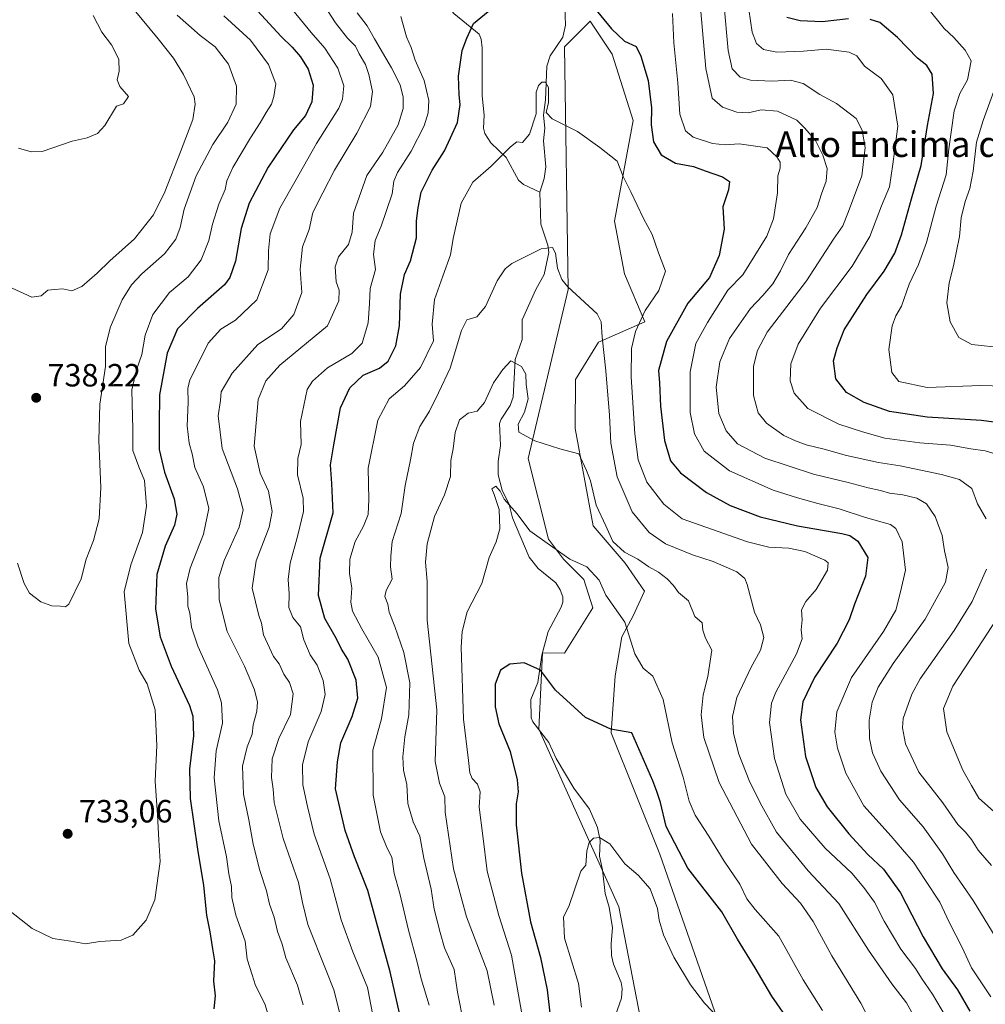
# Model space of a CAD drawing. Units: metres. Extents: x 641323 to 644778, y 4741449 to 4743833.
# Drawn here: x 644225 to 644526, y 4742266 to 4742573 of the extents above; entities that cross this region are included whole.
import ezdxf
from ezdxf.enums import TextEntityAlignment as Align

# ---------------------------------------------------------------- set-up
doc = ezdxf.new("R2010")
doc.units = ezdxf.units.M
doc.header["$MEASUREMENT"] = 0
for name, color, linetype, lineweight in [('Arbolado forestal CxS', 92, 'Continuous', 0), ('Corriente natural lineal', 142, 'Continuous', 13), ('Curva de nivel maestra', 30, 'Continuous', 30), ('Curva de nivel normal', 30, 'Continuous', 0), ('Pastizal CxS', 92, 'Continuous', 0), ('Prado CxS', 92, 'Continuous', 0), ('Punto de cota en terreno', 7, 'Continuous', 0), ('Rótulo de punto de cota en terreno', 7, 'Continuous', 0), ('Texto cartográfico', 7, 'Continuous', 0)]:
    doc.layers.add(name, color=color, linetype=linetype, lineweight=lineweight)
doc.styles.add('Style-Arial', font='txt')

# ---------------------------------------------------------------- blocks, each defined once
blk = doc.blocks.new('5PATER')
at = {"layer": 'Prado CxS', "linetype": 'Continuous', "lineweight": 0}
h = blk.add_hatch(color=51, dxfattribs=at)
edge = h.paths.add_edge_path()
edge.add_ellipse((0, 0), major_axis=(-0.11, -0.111), ratio=0.999422, start_angle=0, end_angle=360)

msp = doc.modelspace()

# ---------------------------------------------------------------- linework, layer by layer
at = {"layer": 'Arbolado forestal CxS', "color": 92, "linetype": 'Continuous', "lineweight": 0}
msp.add_polyline3d([(644452.3823, 4742232.6583, 667.9062), (644424.4639, 4742312.6887, 671.8166), (644409.2281, 4742350.4803, 674.8218), (644410.4705, 4742368.3159, 678.2282), (644412.5609, 4742380.4659, 679.4401), (644416.1331, 4742386.9527, 680.177), (644419.6573, 4742394.7085, 681.9929), (644413.6155, 4742403.3765, 683.718), (644403.6461, 4742415.0735, 683.3456), (644398.0709, 4742445.3601, 685.9314), (644398.1383, 4742460.6099, 687.4089), (644405.3285, 4742472.3147, 689.1953), (644419.7135, 4742478.5723, 694.0078), (644413.4359, 4742493.5841, 691.9328), (644410.2833, 4742509.9839, 693.1027), (644416.1073, 4742541.3325, 696.861), (644409.6049, 4742561.9883, 698.8805), (644402.7383, 4742572.2953, 699.1035), (644402.5451, 4742572.1017, 699.0545), (644401.3857, 4742570.9417, 698.8218), (644394.7271, 4742564.2785, 697.5046), (644395.8691, 4742488.6935, 689.7566), (644383.4239, 4742435.9923, 684.0612), (644389.6969, 4742410.8837, 680.3191), (644394.4027, 4742404.6057, 679.6283), (644400.6775, 4742398.3287, 678.5774), (644403.5263, 4742389.5247, 678.1647), (644394.7219, 4742375.3139, 676.1251), (644387.8401, 4742375.4011, 675.2912), (644386.6983, 4742351.6273, 672.8342), (644411.6545, 4742296.3239, 667.8834), (644419.4963, 4742255.5215, 665.6311)], dxfattribs=at)
msp.add_polyline3d([(644452.3823, 4742232.6583, 667.9062), (644424.4639, 4742312.6887, 671.8166), (644409.2281, 4742350.4803, 674.8218), (644410.4705, 4742368.3159, 678.2282), (644412.5609, 4742380.4659, 679.4401), (644416.1331, 4742386.9527, 680.177), (644419.6573, 4742394.7085, 681.9929), (644413.6155, 4742403.3765, 683.718), (644403.6461, 4742415.0735, 683.3456), (644398.0709, 4742445.3601, 685.9314), (644398.1383, 4742460.6099, 687.4089), (644405.3285, 4742472.3147, 689.1953), (644419.7135, 4742478.5723, 694.0078), (644413.4359, 4742493.5841, 691.9328), (644410.2833, 4742509.9839, 693.1027), (644416.1073, 4742541.3325, 696.861), (644409.6049, 4742561.9883, 698.8805), (644402.7383, 4742572.2953, 699.1035), (644402.5451, 4742572.1017, 699.0545), (644401.3857, 4742570.9417, 698.8218), (644394.7271, 4742564.2785, 697.5046), (644395.8691, 4742488.6935, 689.7566), (644383.4239, 4742435.9923, 684.0612), (644389.6969, 4742410.8837, 680.3191), (644394.4027, 4742404.6057, 679.6283), (644400.6775, 4742398.3287, 678.5774), (644403.5263, 4742389.5247, 678.1647), (644394.7219, 4742375.3139, 676.1251), (644387.8401, 4742375.4011, 675.2912), (644386.6983, 4742351.6273, 672.8342), (644411.6545, 4742296.3239, 667.8834), (644419.4963, 4742255.5215, 665.6311)], dxfattribs=at)
at = {"layer": 'Corriente natural lineal', "color": 142, "linetype": 'Continuous', "lineweight": 13}
for points in [[(644208.8301, 4742682.5901, 742.0167), (644234.0101, 4742665.5201, 734.9784), (644246.4601, 4742658.9501, 732.0516), (644272.4601, 4742644.1501, 724.7612), (644288.4501, 4742635.2701, 720.7081), (644310.3901, 4742621.4301, 714.7926), (644331.7101, 4742610.9501, 709.6704), (644346.4536, 4742590.8995, 704.8544), (644348.8974, 4742587.3682, 704.0839), (644356.8659, 4742578.9183, 701.8328), (644360.164, 4742574.7108, 701.0741), (644368.0735, 4742568.2114, 699.2678), (644368.6919, 4742566.7058, 699.0437), (644369.0358, 4742563.993, 698.7834), (644369.062, 4742549.0227, 697.7403), (644369.6934, 4742542.9548, 697.1432), (644369.4442, 4742538.9494, 696.6566), (644369.8261, 4742537.2538, 696.3563), (644371.7178, 4742534.4006, 695.7608), (644376.5267, 4742529.8087, 694.7597), (644380.337, 4742522.7208, 693.5583), (644381.9569, 4742521.4231, 693.2155), (644387, 4742519, 692.3884)], [(644394.7982, 4742576.8665, 699.2299), (644394.9632, 4742571.0311, 698.4272), (644394.2205, 4742567.3424, 697.8656), (644390.206, 4742561.4428, 696.9927), (644389.2041, 4742558.2381, 696.3259), (644388.7977, 4742547.755, 695.3016), (644388.1848, 4742542.9874, 695.1013), (644388.5726, 4742538.9926, 694.4906), (644388.1963, 4742535.0002, 694.2374), (644388.8989, 4742526.9508, 693.1768), (644388.3875, 4742523.279, 692.5713), (644387, 4742519, 692.3884)], [(644387, 4742519, 692.3884), (644387.3094, 4742509.0681, 691.0532), (644389.547, 4742502.4469, 689.9296), (644389.8038, 4742500.2174, 689.5407), (644388.3183, 4742493.3058, 688.0566), (644385.719, 4742488.6994, 687.7366), (644381.4967, 4742479.2666, 686.4791), (644381.5515, 4742473.1063, 685.5405), (644379.3398, 4742466.878, 685.089), (644378.6553, 4742455.1239, 683.1262), (644377.7804, 4742452.5468, 682.6956), (644374.9376, 4742448.2931, 682.9576), (644374.4226, 4742446.8913, 682.8174), (644374.7291, 4742440.0536, 681.9527), (644374.013, 4742435.0845, 681.3636), (644374.031, 4742430.8969, 680.9388), (644375.3046, 4742426.1365, 680.482), (644377.4901, 4742421.6956, 679.5755), (644378.4881, 4742417.5129, 679.2642), (644383.7085, 4742405.2839, 677.6798), (644386.4761, 4742401.7817, 677.1972), (644391.9949, 4742397.2864, 676.7138), (644393.3653, 4742395.1071, 676.6204), (644394.2094, 4742392.8614, 676.4506), (644394.2038, 4742391.206, 676.3557), (644393.706, 4742389.668, 676.2483), (644389.5988, 4742382.1248, 675.8177), (644387.5915, 4742374.7435, 675.2206), (644386.4298, 4742366.1914, 674.3436), (644384.2492, 4742360.9067, 673.4595), (644384.2761, 4742355.184, 673.0022), (644384.8359, 4742353.9749, 672.9667), (644389.835, 4742347.4919, 672.5783), (644392.0792, 4742342.5313, 672.0886), (644397.5692, 4742333.2329, 670.8152), (644402.5061, 4742326.7743, 670.0762), (644405.0004, 4742321.0398, 669.8296), (644405.832, 4742317.0227, 669.4008), (644405.5777, 4742312.1055, 668.9402), (644406.5908, 4742307.8404, 668.1761), (644407.3666, 4742300.4795, 667.8255), (644408.5898, 4742296.1511, 667.7543), (644409.7066, 4742289.7514, 667.3629), (644409.2282, 4742284.867, 666.8122), (644409.3191, 4742281.1003, 666.3567), (644409.9899, 4742278.4504, 666.1762), (644412.3151, 4742272.6962, 665.8361), (644412.6293, 4742270.8919, 665.7186), (644412.4539, 4742267.875, 665.545), (644410.6269, 4742262.5748, 665.4953)]]:
    msp.add_polyline3d(points, dxfattribs=at)
at = {"layer": 'Curva de nivel maestra', "color": 30, "linetype": 'Continuous', "lineweight": 30, "flags": 128}
for points, elevation in [([(644346.02, 4742251.1701), (644340.4, 4742276.0101), (644336.06, 4742291.5101), (644333.44, 4742301.3501), (644329.26, 4742311.8401), (644326.37, 4742320.1101), (644323.3, 4742333.1101), (644323.96, 4742341.4401), (644324.96, 4742347.4401), (644328.57, 4742355.5801), (644330.25, 4742361.3101), (644329.81, 4742366.9101), (644327.13, 4742373.4401), (644325.22, 4742376.5501), (644323.64, 4742379.8601), (644320.05, 4742386.1501), (644317.98, 4742393.3701), (644318.54, 4742404.9101), (644322.56, 4742419.0901), (644322.15, 4742428.2001), (644321.72, 4742434.0001), (644322.78, 4742440.2601), (644324.89, 4742451.7801), (644327.84, 4742458.0201), (644331.97, 4742462.0101), (644336.99, 4742464.1901), (644339.79, 4742466.3401), (644342.13, 4742471.1101), (644343.22, 4742477.3801), (644343.58, 4742487.2201), (644344.84, 4742493.3401), (644346.72, 4742497.5801), (644348.55, 4742504.7701), (644348.55, 4742510.0301), (644349.07, 4742514.1301), (644350.02, 4742518.9801), (644353.46, 4742525.9101), (644357.35, 4742531.9301), (644359.22, 4742535.9201), (644361.33, 4742540.6801), (644362.2, 4742546.2801), (644361.83, 4742549.3301), (644361.65, 4742555.1301), (644362.8, 4742563.1101), (644364.29, 4742566.9701), (644366.29, 4742571.5701), (644372.03, 4742576.2701)], 700), ([(644402.73, 4742578.0001), (644409.3, 4742569.9201), (644413.42, 4742566.1001), (644417.05, 4742564.4401), (644418.48, 4742561.3801), (644420.8, 4742553.7901), (644421.83, 4742545.3301), (644421.68, 4742539.9701), (644422.44, 4742534.7401), (644424.84, 4742530.6401), (644429.26, 4742528.0301), (644434.86, 4742527.0501), (644438.52, 4742525.6501), (644443.9, 4742523.7701), (644446.16, 4742522.3001), (644445.8, 4742519.7701), (644444.01, 4742514.4401), (644444.47, 4742507.4401), (644442.95, 4742499.2201), (644439.87, 4742492.4401), (644433.17, 4742484.4501), (644426.47, 4742472.4401), (644424, 4742463.4301), (644424.26, 4742459.5601), (644424.62, 4742452.2801), (644425.84, 4742441.6201), (644427.78, 4742435.2601), (644430.9, 4742431.5201), (644438.96, 4742425.4601), (644446.33, 4742421.4001), (644455.74, 4742417.8001), (644467.35, 4742414.9801), (644481.13, 4742412.6701), (644483.62, 4742412.0301), (644486.08, 4742410.2301), (644489.21, 4742405.1601), (644488.53, 4742399.3101), (644485.12, 4742390.6101), (644483.46, 4742385.7301), (644479.7, 4742378.5001), (644472.66, 4742367.7301), (644469.03, 4742360.1801), (644468.24, 4742354.6101), (644469.87, 4742343.1101), (644473.07, 4742333.4401), (644476.6, 4742327.4301), (644483.28, 4742319.0601), (644489.23, 4742312.5901), (644494.14, 4742308.0601), (644499.39, 4742300.6401), (644506.48, 4742286.9201), (644512.42, 4742276.9701), (644517.18, 4742270.4101), (644521.01, 4742263.8101)], 700), ([(644299.05, 4742575.5501), (644306.41, 4742567.5201), (644309.77, 4742564.2201), (644312.4, 4742561.1801), (644314.76, 4742557.3501), (644316.4, 4742552.3901), (644315.96, 4742547.1501), (644313.94, 4742542.8701), (644310.2, 4742538.4401), (644302.38, 4742526.7901), (644296.4, 4742515.5601), (644293.94, 4742507.6401), (644292.19, 4742497.4801), (644290.42, 4742492.3801), (644288.72, 4742490.1101), (644280.29, 4742482.7701), (644274.12, 4742476.4401), (644270.89, 4742468.8001), (644268.46, 4742455.8701), (644268.35, 4742446.4601), (644268.41, 4742438.7701), (644270.06, 4742431.7701), (644273.07, 4742423.4401), (644273.88, 4742418.7001), (644273.13, 4742415.2301), (644270.26, 4742408.7001), (644267.68, 4742399.8601), (644267.2, 4742389.1101), (644268.66, 4742380.4401), (644272.12, 4742371.3301), (644277.81, 4742359.0101), (644278.81, 4742355.6701), (644279.1, 4742349.6301), (644277.84, 4742339.3101), (644278.06, 4742330.0601), (644280.26, 4742314.2401), (644282.2, 4742302.9701), (644283.14, 4742293.6801), (644284.19, 4742288.5501), (644284.94, 4742283.2201), (644285.59, 4742279.4401), (644285.3, 4742273.1101), (644285.78, 4742268.5601), (644285.38, 4742264.5601)], 725), ([(644483.27, 4742573.0501), (644474.97, 4742572.0601), (644468.2, 4742572.3801), (644464.02, 4742573.4401)], 725), ([(644533.2, 4742446.6701), (644524.72, 4742447.8301), (644507.73, 4742448.8601), (644496.03, 4742450.6801), (644488.08, 4742453.4301), (644482.56, 4742456.6001), (644479.29, 4742460.8601), (644478.55, 4742466.4301), (644479.69, 4742470.5201), (644481.92, 4742476.1101), (644488.89, 4742487.1101), (644494.38, 4742494.4401), (644497.69, 4742500.0401), (644499.69, 4742505.7401), (644502.85, 4742516.8801), (644505.88, 4742527.3201), (644507.86, 4742539.7701), (644509.69, 4742549.7701), (644509.27, 4742555.7701), (644507.6, 4742558.4401), (644504.7, 4742560.7501), (644501.62, 4742564.0301), (644498.53, 4742567.1601), (644493.01, 4742571.9201), (644490, 4742572.7801)], 725), ([(644465.24, 4742259.9101), (644459.29, 4742268.4301), (644454.1, 4742277.3401), (644448.65, 4742286.2301), (644443.75, 4742294.7301), (644433.12, 4742308.4001), (644426.4, 4742321.3201), (644424.6, 4742328.8101), (644423.5, 4742332.2801), (644422.26, 4742335.5801), (644415.7, 4742350.4801), (644409.12, 4742351.6901), (644401.23, 4742355.3001), (644391.94, 4742363.8001), (644387.2, 4742370.0501), (644382.13, 4742372.3001), (644377.66, 4742371.9401), (644374.8, 4742370.0501), (644373.07, 4742365.6601), (644373.04, 4742358.6501), (644374.22, 4742353.3401), (644377.72, 4742344.7401), (644379.96, 4742335.8501), (644380.3, 4742332.1101), (644379.62, 4742328.3701), (644379.61, 4742321.8301), (644381.35, 4742306.7601), (644384.11, 4742291.6601), (644387.23, 4742280.4601), (644389.3, 4742270.4401), (644390.38, 4742261.3601)], 675)]:
    msp.add_lwpolyline(points, dxfattribs=dict(at, elevation=elevation))
at = {"layer": 'Curva de nivel normal', "color": 30, "linetype": 'Continuous', "lineweight": 0, "flags": 128}
for points, elevation in [([(644526.18, 4742417.2001), (644523.48, 4742421.9201), (644521.68, 4742426.7101), (644517.81, 4742429.5001), (644512.21, 4742430.9901), (644499.32, 4742433.6901), (644492.61, 4742434.7201), (644482.65, 4742436.9001), (644475.61, 4742438.9601), (644470, 4742440.2301), (644466.74, 4742441.5201), (644463.05, 4742443.1601), (644457.62, 4742447.0601), (644455.02, 4742450.2001), (644453.6, 4742455.6101), (644453.61, 4742464.7801), (644454.81, 4742469.6601), (644457.91, 4742475.3401), (644470.08, 4742491.4201), (644478.56, 4742504.3701), (644481.44, 4742508.5201), (644483.18, 4742512.9501), (644487.34, 4742524.1201), (644488.45, 4742532.8901), (644487.53, 4742538.2801), (644485.64, 4742541.9801), (644479.53, 4742546.6401), (644474.3, 4742549.4101), (644469.14, 4742552.8701), (644465.17, 4742553.9401), (644459.33, 4742553.5801), (644452.65, 4742553.8601), (644449.43, 4742554.8301), (644446.95, 4742557.4101), (644445.69, 4742563.1301), (644444.36, 4742578.1401)], 715), ([(644507.92, 4742576.3801), (644513.09, 4742569.9601), (644516.03, 4742567.1601), (644519.56, 4742563.2401), (644521.49, 4742559.9401), (644520.35, 4742553.9901), (644517.92, 4742549.7101), (644516.13, 4742544.3601), (644514.47, 4742532.4801), (644513.67, 4742524.4501), (644510.54, 4742514.6501), (644507.5, 4742503.3601), (644504.99, 4742496.4501), (644502.16, 4742490.3501), (644499.75, 4742483.5001), (644497.98, 4742480.4401), (644496.88, 4742477.3601), (644495.76, 4742469.9701), (644496.72, 4742462.8101), (644498.86, 4742460.0201), (644507.78, 4742458.1801), (644524.52, 4742458.8001), (644534.97, 4742458.4201)], 730), ([(644219.93, 4742296.4901), (644228.78, 4742289.5701), (644235.25, 4742286.4201), (644240.84, 4742285.5801), (644245.44, 4742284.7301), (644249.83, 4742285.4601), (644256.54, 4742285.9101), (644260.2, 4742287.5001), (644264.35, 4742292.1501), (644266.96, 4742298.4401), (644268.63, 4742310.4401), (644268.22, 4742317.1101), (644267.89, 4742324.9401), (644267.12, 4742335.4301), (644267.66, 4742346.5801), (644267.13, 4742357.6901), (644264.64, 4742365.7501), (644262.1, 4742370.0701), (644258.92, 4742378.4001), (644257.42, 4742394.4401), (644259.48, 4742402.9001), (644263.14, 4742412.9401), (644264.42, 4742421.1101), (644263.74, 4742429.1801), (644262, 4742433.4001), (644260.17, 4742438.5101), (644260.12, 4742445.1101), (644259.96, 4742453.1101), (644259.81, 4742457.4401), (644261.34, 4742463.6901), (644262.97, 4742468.4601), (644263.97, 4742474.4101), (644266.35, 4742480.8401), (644271.56, 4742487.7901), (644277.44, 4742492.6401), (644281.45, 4742497.9001), (644283.83, 4742503.9701), (644284.95, 4742508.9901), (644286.99, 4742515.2701), (644288.98, 4742519.8201), (644289.5, 4742522.4901), (644291.31, 4742526.6701), (644296.81, 4742535.9801), (644299.89, 4742540.5701), (644301.73, 4742543.8501), (644303.41, 4742546.3801), (644304.07, 4742548.7701), (644304.72, 4742552.7701), (644302.46, 4742558.7401), (644296.78, 4742566.3401), (644288.51, 4742573.9501)], 730), ([(644222.54, 4742489.1301), (644228.64, 4742486.2601), (644231.57, 4742486.6901), (644233.64, 4742488.4801), (644235.78, 4742488.7201), (644238.38, 4742488.8401), (644241.12, 4742488.3001), (644244.24, 4742489.6001), (644248.99, 4742493.7201), (644252.95, 4742497.6601), (644260.71, 4742504.5101), (644266.55, 4742511.9501), (644270.14, 4742519.1501), (644274.96, 4742531.6001), (644278.9, 4742541.7001), (644279.62, 4742546.4601), (644279.22, 4742548.7201), (644275.93, 4742555.6501), (644272.82, 4742560.7701), (644268.04, 4742566.8201), (644260.59, 4742575.8701)], 740), ([(644273.99, 4742574.1701), (644281.14, 4742567.8601), (644285.78, 4742564.3101), (644290.02, 4742558.8801), (644292.45, 4742552.0501), (644292.32, 4742546.4001), (644289.75, 4742540.7701), (644285.08, 4742533.8601), (644279.94, 4742524.1101), (644276.14, 4742513.6701), (644274.92, 4742508.0301), (644273.6, 4742504.3401), (644270.06, 4742499.8001), (644262.95, 4742493.5601), (644259.69, 4742490.1401), (644256.82, 4742485.4401), (644253.2, 4742477.0801), (644251.68, 4742470.9601), (644251.6, 4742464.7101), (644249.88, 4742452.9901), (644249.58, 4742441.6501), (644250.16, 4742426.9401), (644249.7, 4742417.1601), (644247.89, 4742410.4401), (644245.58, 4742404.6401), (644244.02, 4742398.5501), (644240.19, 4742390.6401), (644239.15, 4742389.7401), (644237.56, 4742390.0001), (644234.92, 4742390.1301), (644231.52, 4742391.3601), (644227.94, 4742394.0401), (644226.32, 4742397.0601), (644224.23, 4742403.4401)], 735), ([(644247.75, 4742574.0901), (644250.5, 4742568.8501), (644253.47, 4742564.9701), (644254.76, 4742562.5501), (644255.81, 4742560.3501), (644255.9, 4742556.7401), (644255.31, 4742554.0201), (644256.15, 4742551.9301), (644258.76, 4742548.8701), (644257.28, 4742546.5801), (644255.08, 4742545.7601), (644251.43, 4742539.7901), (644249.18, 4742537.2701), (644245.87, 4742535.9401), (644241.22, 4742534.8601), (644231.94, 4742531.7201), (644228.51, 4742531.5701), (644224.53, 4742532.7001)], 745), ([(644309.99, 4742575.6901), (644315.69, 4742568.7601), (644320.02, 4742563.9101), (644324.05, 4742557.6701), (644325.9, 4742552.1901), (644325.47, 4742547.9501), (644324.36, 4742545.2301), (644317.45, 4742534.1601), (644310.7, 4742522.2101), (644305.94, 4742514.0101), (644302.94, 4742506.0401), (644302.4, 4742500.8401), (644302.38, 4742494.8501), (644298.85, 4742485.4401), (644292.11, 4742479.1601), (644287.6, 4742476.3001), (644283.66, 4742471.9001), (644279.98, 4742464.5601), (644277.87, 4742460.5401), (644277.33, 4742457.7901), (644277.44, 4742453.5601), (644277.04, 4742446.1601), (644277.7, 4742440.8101), (644278.64, 4742437.4201), (644279.47, 4742433.2501), (644282.21, 4742427.2001), (644283.83, 4742420.4401), (644282.16, 4742412.4801), (644278.05, 4742401.8301), (644276.93, 4742397.0801), (644277.25, 4742392.8501), (644277.28, 4742390.0401), (644277.9, 4742387.7801), (644278.4, 4742383.4601), (644280.46, 4742377.5401), (644286.58, 4742363.8801), (644287.78, 4742359.9201), (644288.15, 4742353.5601), (644286.15, 4742344.9301), (644285.51, 4742336.4601), (644286.91, 4742323.0601), (644289.3, 4742311.9301), (644290.11, 4742306.6301), (644290.94, 4742302.6801), (644291.04, 4742299.2301), (644292.25, 4742293.7001), (644295.13, 4742285.5801), (644295.83, 4742279.9501), (644297.4, 4742275.1201), (644298.36, 4742271.7601), (644301.31, 4742266.0901), (644305.48, 4742252.2701)], 720), ([(644320.99, 4742575.2601), (644323.35, 4742571.7701), (644327.04, 4742566.9801), (644329.52, 4742564.5201), (644330.69, 4742562.1401), (644332.63, 4742558.7601), (644333.75, 4742555.6501), (644334.82, 4742550.4001), (644334.21, 4742545.6801), (644330.01, 4742537.4401), (644323.01, 4742525.8701), (644319.36, 4742518.8301), (644316.3, 4742512.7001), (644315.14, 4742507.4001), (644313, 4742501.9801), (644312.36, 4742494.9901), (644312.87, 4742487.6901), (644310.38, 4742480.8501), (644306.46, 4742476.4401), (644299.1, 4742471.5101), (644291.08, 4742462.5901), (644287.72, 4742456.7701), (644287.48, 4742454.1101), (644286.72, 4742449.3401), (644288.02, 4742439.1001), (644292.76, 4742426.5301), (644294.58, 4742420.0001), (644293.29, 4742414.6301), (644288.59, 4742404.2601), (644286.97, 4742398.9101), (644287.06, 4742391.9801), (644289.52, 4742382.1101), (644294.98, 4742371.2601), (644298.11, 4742363.8901), (644298.99, 4742360.1001), (644298.78, 4742357.2801), (644297.7, 4742353.0001), (644297.32, 4742350.1101), (644295.77, 4742346.1801), (644294.38, 4742340.1601), (644294.61, 4742331.3901), (644296.26, 4742323.3801), (644297.62, 4742315.8401), (644299.69, 4742307.6001), (644301.77, 4742301.3301), (644302.74, 4742297.1801), (644304.21, 4742293.0901), (644305.28, 4742288.5701), (644306.66, 4742284.6701), (644307.89, 4742280.4501), (644311.44, 4742271.8901), (644313.21, 4742265.7701)], 715), ([(644330.06, 4742574.8701), (644333.2, 4742570.8701), (644335.45, 4742566.8001), (644340.76, 4742557.7901), (644343.45, 4742552.4201), (644344.4, 4742548.5801), (644344.39, 4742545.1201), (644342.84, 4742539.9801), (644338.05, 4742531.4701), (644333.11, 4742524.1901), (644328.92, 4742512.5101), (644328.51, 4742506.5301), (644327.4, 4742502.6501), (644324.31, 4742498.8201), (644323.17, 4742495.7701), (644323.51, 4742491.1101), (644324.44, 4742488.4401), (644324.32, 4742485.1701), (644320.78, 4742477.3401), (644305.95, 4742465.1001), (644301.66, 4742460.2001), (644299.22, 4742454.4401), (644297.98, 4742439.8701), (644299.84, 4742431.4201), (644302.48, 4742425.8001), (644303.58, 4742419.5001), (644302.68, 4742414.6301), (644298.56, 4742404.1501), (644297.37, 4742395.6201), (644299.45, 4742387.1301), (644300.25, 4742384.7001), (644300.84, 4742381.0301), (644303.96, 4742374.3101), (644305.74, 4742372.0701), (644307.26, 4742368.7701), (644308.99, 4742366.2401), (644310.17, 4742362.6501), (644309.31, 4742356.2401), (644305.67, 4742348.7701), (644303.55, 4742342.3701), (644303.38, 4742336.5601), (644303.9, 4742333.0101), (644304.17, 4742328.8101), (644307.06, 4742317.6401), (644311.78, 4742303.9301), (644313.01, 4742297.6501), (644314.68, 4742290.7701), (644320.44, 4742276.4401), (644322.8, 4742270.4501), (644328.04, 4742249.7701)], 710), ([(644336.04, 4742257.1301), (644333.32, 4742271.1901), (644328.75, 4742282.3201), (644325.08, 4742292.2701), (644321.68, 4742304.9901), (644316.66, 4742318.9901), (644314.6, 4742327.5301), (644313.11, 4742334.2901), (644313.06, 4742340.5101), (644314.82, 4742347.7301), (644318.87, 4742357.1801), (644320.13, 4742362.4501), (644319.49, 4742366.7801), (644317.65, 4742371.5901), (644315.46, 4742374.8601), (644313.44, 4742379.5501), (644312.39, 4742383.5101), (644310.01, 4742386.4701), (644308.78, 4742389.5601), (644308.84, 4742393.8301), (644308.57, 4742398.3401), (644309.19, 4742403.4401), (644311.63, 4742412.1101), (644313.33, 4742419.4501), (644313.22, 4742423.6801), (644311.46, 4742430.9101), (644311.54, 4742435.9801), (644312.59, 4742440.3701), (644312.45, 4742447.5701), (644314.49, 4742457.4801), (644316.15, 4742460.1401), (644320.81, 4742464.2201), (644328.45, 4742468.6901), (644331.68, 4742471.9401), (644333.47, 4742478.2601), (644333.89, 4742484.3501), (644334.1, 4742489.0001), (644335.78, 4742494.9301), (644335.15, 4742499.6001), (644335.68, 4742503.9101), (644337.58, 4742508.4301), (644340.99, 4742518.4401), (644341.54, 4742522.4401), (644342.6, 4742525.1101), (644346.92, 4742531.7701), (644350.92, 4742539.6301), (644352.18, 4742543.7701), (644352.43, 4742547.5501), (644350.94, 4742553.7701), (644348.14, 4742560.1101), (644346.9, 4742564.1101), (644345.44, 4742567.4401), (644343.69, 4742573.7701)], 705), ([(644428.38, 4742574.6901), (644428.82, 4742565.5901), (644430.07, 4742553.1101), (644430.7, 4742543.2701), (644432.43, 4742538.1001), (644434.83, 4742536.1401), (644440.86, 4742534.2201), (644444.79, 4742533.7801), (644449.19, 4742534.0201), (644457.86, 4742532.8201), (644460.88, 4742530.0501), (644461.89, 4742528.3101), (644461.9, 4742526.4401), (644461.15, 4742524.1101), (644461.08, 4742518.7701), (644459.81, 4742510.7001), (644457.8, 4742505.2701), (644450.26, 4742493.2901), (644445.66, 4742488.4401), (644439.27, 4742478.3801), (644435.64, 4742471.8701), (644433.88, 4742463.0501), (644433.87, 4742450.3301), (644435.21, 4742443.6601), (644438.27, 4742438.2601), (644446.13, 4742432.1901), (644459.7, 4742426.1101), (644467.35, 4742423.8001), (644473.65, 4742422.0101), (644480.36, 4742420.3701), (644488.47, 4742417.5801), (644496.31, 4742415.4301), (644497.97, 4742414.1601), (644499.94, 4742410.0501), (644501.02, 4742401.1901), (644499.43, 4742394.4401), (644498.01, 4742388.7701), (644494.18, 4742382.1101), (644484.19, 4742367.7701), (644479.6, 4742357.1101), (644478.99, 4742350.7701), (644479.82, 4742345.7701), (644482.34, 4742338.0001), (644488.01, 4742327.7601), (644496.53, 4742318.3101), (644500.04, 4742314.1501), (644503.48, 4742310.2601), (644507.01, 4742304.7901), (644511.64, 4742297.7101), (644514.58, 4742291.5601), (644518.77, 4742283.4401), (644521.61, 4742277.3301), (644527.62, 4742268.2101)], 705), ([(644531.52, 4742282.7601), (644522.08, 4742298.3101), (644516.09, 4742307.0101), (644512.55, 4742312.7801), (644506.48, 4742321.2601), (644499.15, 4742329.6001), (644493.3, 4742338.6001), (644490.74, 4742344.2701), (644489.76, 4742348.7701), (644489.64, 4742354.4401), (644490.62, 4742360.1101), (644492.46, 4742364.7701), (644497.1, 4742372.1101), (644507.15, 4742385.9201), (644513.48, 4742397.5001), (644514.28, 4742402.0601), (644513.13, 4742407.2401), (644512.37, 4742412.0501), (644510.24, 4742417.9401), (644507.58, 4742421.9201), (644504.54, 4742423.6501), (644500.13, 4742424.6801), (644496.02, 4742425.1901), (644493.17, 4742426.0501), (644489.38, 4742426.8301), (644483.09, 4742428.5401), (644472.29, 4742431.1601), (644457.15, 4742436.1601), (644448.65, 4742440.6001), (644445.04, 4742444.6301), (644442.78, 4742450.0201), (644441.98, 4742458.2001), (644443.12, 4742466.0901), (644446.1, 4742473.4301), (644452.66, 4742482.7301), (644456.47, 4742486.7601), (644459.6, 4742490.4401), (644462.03, 4742494.4801), (644464.56, 4742499.5901), (644469.93, 4742507.8501), (644473.48, 4742514.2801), (644474.85, 4742518.4801), (644476.26, 4742522.4401), (644476.6, 4742526.3601), (644475.23, 4742530.5001), (644472.95, 4742535.1201), (644469.66, 4742538.9101), (644467.12, 4742541.4601), (644461.08, 4742544.2601), (644455.99, 4742544.7101), (644451.94, 4742543.7201), (644448.43, 4742543.8901), (644444, 4742545.4701), (644440.73, 4742548.3501), (644438.73, 4742557.5301), (644437.16, 4742575.2601)], 710), ([(644530, 4742437.1401), (644525.81, 4742438.4301), (644521.33, 4742439.0101), (644515.03, 4742440.1301), (644505.44, 4742440.8701), (644494.54, 4742442.3201), (644487.54, 4742444.3201), (644480.23, 4742446.6801), (644470.51, 4742451.6301), (644466.28, 4742456.3901), (644465.09, 4742460.2001), (644465.27, 4742465.5501), (644467.55, 4742471.6501), (644474.49, 4742482.8501), (644484.38, 4742495.9301), (644489.89, 4742505.1501), (644493.5, 4742514.7901), (644495.97, 4742520.7001), (644497.09, 4742527.7201), (644498.57, 4742539.5701), (644497.07, 4742549.3901), (644493.41, 4742554.4101), (644488.26, 4742558.2601), (644485.83, 4742561.4601), (644483.45, 4742562.6401), (644476.23, 4742563.5701), (644469.18, 4742562.9001), (644460.9, 4742562.6801), (644456.71, 4742563.4901), (644454.54, 4742565.3201), (644453.16, 4742568.8401), (644452.19, 4742575.8901)], 720), ([(644514.81, 4742259.9101), (644509.37, 4742269.1301), (644506.01, 4742274.0701), (644504.15, 4742277.0901), (644499.5, 4742283.1201), (644494.32, 4742291.8601), (644491.33, 4742297.7701), (644487.99, 4742302.2801), (644484.31, 4742306.8101), (644475.9, 4742314.6101), (644468.16, 4742323.6001), (644463.65, 4742331.4301), (644460.14, 4742342.5001), (644458.57, 4742353.7001), (644459.23, 4742359.7901), (644460.53, 4742363.2301), (644467.01, 4742375.1201), (644468.8, 4742379.8401), (644468.44, 4742382.5701), (644468.74, 4742385.7701), (644468.54, 4742388.8201), (644469.94, 4742391.4901), (644473.1, 4742395.2301), (644476.66, 4742401.2401), (644476.89, 4742403.4901), (644475.88, 4742404.3201), (644469.6, 4742407.0401), (644464.66, 4742408.0701), (644458.38, 4742408.3401), (644451.71, 4742410.0201), (644431.35, 4742417.2001), (644425.7, 4742421.7801), (644420.38, 4742428.6501), (644417.63, 4742435.5601), (644416.6, 4742443.7101), (644415.45, 4742461.4401), (644415.62, 4742470.2401), (644416.83, 4742475.6301), (644419.8, 4742482.1201), (644424.07, 4742488.4101), (644426.16, 4742494.3601), (644424, 4742500.1301), (644421.99, 4742505.8601), (644419.29, 4742510.7501), (644415.38, 4742519.1201), (644413.02, 4742523.9201), (644411.16, 4742528.6301), (644405.68, 4742532.9001), (644398.72, 4742537.9201), (644390.86, 4742541.8901), (644389, 4742543.7901), (644389.74, 4742546.9401), (644389.68, 4742551.6201), (644388.74, 4742553.3201), (644387.65, 4742553.2701), (644386.58, 4742552.2901), (644385.92, 4742550.2201), (644385.89, 4742546.8601), (644385.89, 4742543.3901), (644383.8, 4742537.0901), (644381.66, 4742534.4901), (644379.87, 4742534.6501), (644377.85, 4742533.1801), (644371.87, 4742527.0701), (644366.13, 4742522.0901), (644362.5, 4742515.6001), (644360, 4742504.5701), (644359.18, 4742499.4401), (644356.82, 4742492.8101), (644354.19, 4742485.5701), (644353.47, 4742477.9001), (644353.85, 4742472.6301), (644349.78, 4742464.3401), (644344.79, 4742458.6401), (644340.03, 4742454.6101), (644336.5, 4742447.9701), (644333.49, 4742433.0501), (644333.7, 4742423.2701), (644333.52, 4742418.5801), (644332.04, 4742414.8801), (644329.49, 4742410.1801), (644327.75, 4742404.5901), (644327.7, 4742400.1401), (644328.46, 4742395.5701), (644328.14, 4742391.2501), (644328.65, 4742388.4301), (644331.5, 4742382.9501), (644336.62, 4742374.0701), (644339.21, 4742364.6201), (644337.63, 4742354.8401), (644334.94, 4742345.1101), (644335.04, 4742331.0801), (644337.33, 4742319.6801), (644339.31, 4742314.7501), (644340.86, 4742311.7701), (644341.56, 4742306.7001), (644343.36, 4742300.4901), (644346.07, 4742289.0401), (644348.7, 4742279.4401), (644350, 4742273.8901), (644352.53, 4742265.6501)], 695), ([(644531.36, 4742470.4801), (644521.62, 4742471.5201), (644517.61, 4742473.7201), (644514.87, 4742478.5501), (644513.92, 4742484.5701), (644514.62, 4742490.7301), (644515.98, 4742496.0001), (644517.79, 4742505.1801), (644518.3, 4742511.0101), (644519.54, 4742516.0901), (644521.08, 4742520.1501), (644522.09, 4742525.5701), (644523.1, 4742534.5701), (644525.16, 4742541.3101), (644528.53, 4742550.4401)], 735), ([(644363.33, 4742259.6901), (644361.4, 4742269.7501), (644360.34, 4742276.7701), (644357.3, 4742283.5701), (644355.99, 4742288.2901), (644354.12, 4742295.5701), (644353.12, 4742301.7901), (644350.82, 4742311.5001), (644349.62, 4742318.3101), (644347.58, 4742322.8201), (644345.88, 4742328.5001), (644345.6, 4742334.4201), (644344.49, 4742338.8501), (644344.26, 4742343.0401), (644344.89, 4742349.2501), (644346.18, 4742356.0901), (644346.48, 4742366.0801), (644344.61, 4742375.5101), (644341.86, 4742383.6401), (644340.03, 4742388.1001), (644339.62, 4742390.5701), (644338.71, 4742392.9701), (644339.07, 4742394.9101), (644341.01, 4742398.4401), (644340.51, 4742402.2801), (644340.52, 4742405.5601), (644340.99, 4742410.1001), (644343.78, 4742418.8901), (644345.05, 4742427.5801), (644346.75, 4742435.6101), (644347.6, 4742440.7401), (644349.66, 4742445.9801), (644352.67, 4742450.7401), (644355.41, 4742456.4401), (644359.02, 4742464.1101), (644362.59, 4742475.9001), (644364.26, 4742479.2201), (644367.33, 4742480.2001), (644370.05, 4742483.3301), (644373.73, 4742491.3501), (644376.25, 4742495.1601), (644378.3, 4742496.7701), (644387.4, 4742501.3501), (644390.94, 4742501.8001), (644391.92, 4742500.0401), (644392.51, 4742495.2901), (644393.84, 4742491.7401), (644395.72, 4742489.5501), (644404.84, 4742481.1101), (644406.16, 4742478.6101), (644406.48, 4742473.7701), (644407.58, 4742463.3001), (644408.69, 4742449.4701), (644409.13, 4742440.7601), (644411.13, 4742430.3001), (644415.76, 4742419.4201), (644421.12, 4742412.9001), (644426.19, 4742409.4701), (644434.64, 4742406.0001), (644441.03, 4742403.9201), (644448.39, 4742400.6701), (644450.86, 4742398.5701), (644451.61, 4742396.7501), (644453.96, 4742388.1501), (644455.84, 4742384.2101), (644456.88, 4742380.2501), (644455.84, 4742376.3001), (644452.73, 4742370.7701), (644448.43, 4742361.5701), (644447.1, 4742355.6301), (644447.38, 4742350.3201), (644449.06, 4742343.8701), (644452.24, 4742335.6401), (644455.74, 4742328.7301), (644460.81, 4742319.5701), (644470.65, 4742307.5201), (644480.22, 4742297.3201), (644489.41, 4742282.8101), (644496.77, 4742272.3201), (644501.33, 4742266.4101), (644507.74, 4742254.7401)], 690), ([(644372.73, 4742265.6801), (644370.63, 4742276.3801), (644364.16, 4742293.2301), (644360.14, 4742308.1001), (644357.55, 4742325.8501), (644357.44, 4742330.5501), (644355.78, 4742334.8101), (644354.4, 4742341.5401), (644354.94, 4742357.7201), (644351.9, 4742385.6101), (644351.86, 4742397.6801), (644351.4, 4742403.7301), (644351.94, 4742409.3801), (644354.13, 4742417.9701), (644357.34, 4742424.6901), (644359.15, 4742430.4001), (644359.31, 4742435.3801), (644359.96, 4742439.0101), (644360.62, 4742444.1101), (644361.98, 4742448.1101), (644364.7, 4742450.1001), (644367.5, 4742450.7301), (644369.76, 4742453.4301), (644372.54, 4742459.6401), (644375.46, 4742463.7801), (644378.01, 4742466.4401), (644381.25, 4742464.6401), (644382.61, 4742462.2601), (644382.8, 4742459.0601), (644383.34, 4742454.6501), (644382.27, 4742450.4601), (644380.27, 4742446.7601), (644380.5, 4742444.2401), (644385.44, 4742441.5501), (644393.23, 4742439.0101), (644399.16, 4742437.4201), (644401.56, 4742432.2401), (644402.8, 4742429.0501), (644404.58, 4742421.4901), (644407.58, 4742415.0301), (644409.74, 4742410.1501), (644413.45, 4742406.7801), (644417.54, 4742404.6901), (644421.02, 4742402.2201), (644423.98, 4742400.5601), (644426.74, 4742398.4901), (644428.71, 4742396.4001), (644430.23, 4742394.2901), (644433.33, 4742391.6301), (644435.36, 4742386.7801), (644437.62, 4742384.7501), (644437.8, 4742382.5401), (644438.66, 4742380.0701), (644440.61, 4742376.2601), (644439.4, 4742368.0701), (644437.94, 4742362.3501), (644437.3, 4742356.0901), (644438.16, 4742349.0201), (644442.96, 4742335.0401), (644453.02, 4742315.8501), (644462.53, 4742303.5401), (644468.3, 4742297.4801), (644472.18, 4742291.7701), (644478.02, 4742281.0301), (644487.05, 4742266.3101), (644489.86, 4742260.9101)], 685), ([(644381.3, 4742263.6301), (644378.23, 4742281.2101), (644374.23, 4742293.5501), (644370.58, 4742307.4401), (644369.21, 4742318.4201), (644368.07, 4742327.3601), (644368.42, 4742332.1201), (644367.62, 4742334.5501), (644365.88, 4742336.3201), (644365.17, 4742338.0301), (644364.82, 4742341.9101), (644363.26, 4742354.7801), (644362.52, 4742377.1801), (644362.77, 4742382.0801), (644364.4, 4742388.1801), (644368.89, 4742397.1001), (644371.26, 4742405.1401), (644373.4, 4742410.0301), (644374.51, 4742414.0801), (644374.36, 4742420.1101), (644372.81, 4742424.7701), (644372, 4742426.5401), (644373.27, 4742427.4001), (644374.7, 4742425.8201), (644375.91, 4742423.3601), (644379.98, 4742418.8101), (644383.86, 4742413.5201), (644389.34, 4742409.6301), (644396.38, 4742404.6401), (644401.66, 4742402.2901), (644405.46, 4742398.1001), (644407.63, 4742393.4201), (644413.52, 4742384.9701), (644416.62, 4742375.1801), (644419.17, 4742370.7201), (644422.28, 4742368.1701), (644425.46, 4742360.8601), (644428.25, 4742347.4401), (644431.72, 4742336.7501), (644433.52, 4742329.2101), (644435.38, 4742324.8201), (644439.68, 4742318.3601), (644444.49, 4742310.5301), (644449.37, 4742303.3801), (644451.54, 4742298.7801), (644454.12, 4742295.4201), (644461.48, 4742287.1101), (644469.07, 4742273.5201), (644475.16, 4742264.0201)], 680), ([(644527.78, 4742309.2201), (644523.65, 4742313.9401), (644521.58, 4742317.3001), (644519.66, 4742319.6001), (644517.29, 4742321.9401), (644512.61, 4742328.7001), (644505.17, 4742338.2501), (644501.04, 4742347.0601), (644500.02, 4742352.0801), (644500.25, 4742354.9501), (644502.95, 4742362.5801), (644505.59, 4742367.3601), (644516.14, 4742382.4401), (644521.79, 4742391.4401), (644526.2, 4742401.5401)], 715), ([(644529.32, 4742325.2401), (644523.84, 4742330.1801), (644521.52, 4742334.1001), (644518.83, 4742338.9301), (644513.85, 4742350.8201), (644512.83, 4742358.1101), (644515.73, 4742365.1101), (644525.19, 4742379.5001), (644530.34, 4742387.4801)], 720), ([(644400.05, 4742265.0601), (644399.02, 4742272.4201), (644394.74, 4742286.5501), (644394.42, 4742293.2101), (644396.09, 4742296.4401), (644399.82, 4742307.4301), (644401.35, 4742309.3001), (644401.66, 4742313.7701), (644402.36, 4742316.3401), (644403.7, 4742317.6501), (644405.56, 4742317.9101), (644408.83, 4742315.9501), (644413.54, 4742309.6701), (644417.69, 4742306.2101), (644421.45, 4742301.9101), (644423.74, 4742295.8001), (644424.25, 4742292.1101), (644425.51, 4742287.5601), (644428.83, 4742280.6101), (644433.96, 4742272.0401), (644438.32, 4742266.2701), (644442.98, 4742261.3801)], 670)]:
    msp.add_lwpolyline(points, dxfattribs=dict(at, elevation=elevation))
at = {"layer": 'Pastizal CxS', "color": 92, "linetype": 'Continuous', "lineweight": 0}
for points in [[(644419.4963, 4742255.5215, 665.6311), (644411.6545, 4742296.3239, 667.8834), (644386.6983, 4742351.6273, 672.8342), (644387.8401, 4742375.4011, 675.2912), (644394.7219, 4742375.3139, 676.1251), (644403.5263, 4742389.5247, 678.1647), (644400.6775, 4742398.3287, 678.5774), (644394.4027, 4742404.6057, 679.6283), (644389.6969, 4742410.8837, 680.3191), (644383.4239, 4742435.9923, 684.0612), (644395.8691, 4742488.6935, 689.7566), (644394.7271, 4742564.2785, 697.5046), (644401.3857, 4742570.9417, 698.8218), (644402.5451, 4742572.1017, 699.0545), (644402.7383, 4742572.2953, 699.1035), (644409.6049, 4742561.9883, 698.8805), (644416.1073, 4742541.3325, 696.861), (644410.2833, 4742509.9839, 693.1027), (644413.4359, 4742493.5841, 691.9328), (644419.7135, 4742478.5723, 694.0078), (644405.3285, 4742472.3147, 689.1953), (644398.1383, 4742460.6099, 687.4089), (644398.0709, 4742445.3601, 685.9314), (644403.6461, 4742415.0735, 683.3456), (644413.6155, 4742403.3765, 683.718), (644419.6573, 4742394.7085, 681.9929), (644416.1331, 4742386.9527, 680.177), (644412.5609, 4742380.4659, 679.4401), (644410.4705, 4742368.3159, 678.2282), (644409.2281, 4742350.4803, 674.8218), (644424.4639, 4742312.6887, 671.8166), (644452.3823, 4742232.6583, 667.9062)], [(644452.3823, 4742232.6583, 667.9062), (644424.4639, 4742312.6887, 671.8166), (644409.2281, 4742350.4803, 674.8218), (644410.4705, 4742368.3159, 678.2282), (644412.5609, 4742380.4659, 679.4401), (644416.1331, 4742386.9527, 680.177), (644419.6573, 4742394.7085, 681.9929), (644413.6155, 4742403.3765, 683.718), (644403.6461, 4742415.0735, 683.3456), (644398.0709, 4742445.3601, 685.9314), (644398.1383, 4742460.6099, 687.4089), (644405.3285, 4742472.3147, 689.1953), (644419.7135, 4742478.5723, 694.0078), (644413.4359, 4742493.5841, 691.9328), (644410.2833, 4742509.9839, 693.1027), (644416.1073, 4742541.3325, 696.861), (644409.6049, 4742561.9883, 698.8805), (644402.7383, 4742572.2953, 699.1035), (644402.5451, 4742572.1017, 699.0545), (644401.3857, 4742570.9417, 698.8218), (644394.7271, 4742564.2785, 697.5046), (644395.8691, 4742488.6935, 689.7566), (644383.4239, 4742435.9923, 684.0612), (644389.6969, 4742410.8837, 680.3191), (644394.4027, 4742404.6057, 679.6283), (644400.6775, 4742398.3287, 678.5774), (644403.5263, 4742389.5247, 678.1647), (644394.7219, 4742375.3139, 676.1251), (644387.8401, 4742375.4011, 675.2912), (644386.6983, 4742351.6273, 672.8342), (644411.6545, 4742296.3239, 667.8834), (644419.4963, 4742255.5215, 665.6311)]]:
    msp.add_polyline3d(points, dxfattribs=at)

# ---------------------------------------------------------------- block references
at = {"layer": 'Punto de cota en terreno', "color": 7, "linetype": 'Continuous', "lineweight": 0, "xscale": 10, "yscale": 10, "zscale": 10}
for p in [(644230.03, 4742454.93, 738.22), (644239.84, 4742319.06, 733.06)]:
    msp.add_blockref('5PATER', p, dxfattribs=at)

# ---------------------------------------------------------------- texts
at = {"layer": 'Rótulo de punto de cota en terreno', "color": 7, "linetype": 'Continuous', "lineweight": 0, "style": 'Style-Arial'}
for s, p in [('738,22', (644233.5578, 4742458.4578)), ('733,06', (644243.3678, 4742322.5878))]:
    msp.add_text(s, height=7, dxfattribs=at).set_placement(p)
at = {"layer": 'Texto cartográfico', "color": 7, "linetype": 'Continuous', "lineweight": 0, "style": 'Style-Arial'}
msp.add_text('Alto Encima de la Viña', height=8, dxfattribs=at).set_placement((644516.5832, 4742533.9602), align=Align.MIDDLE_CENTER)

doc.saveas('drawing.dxf')
